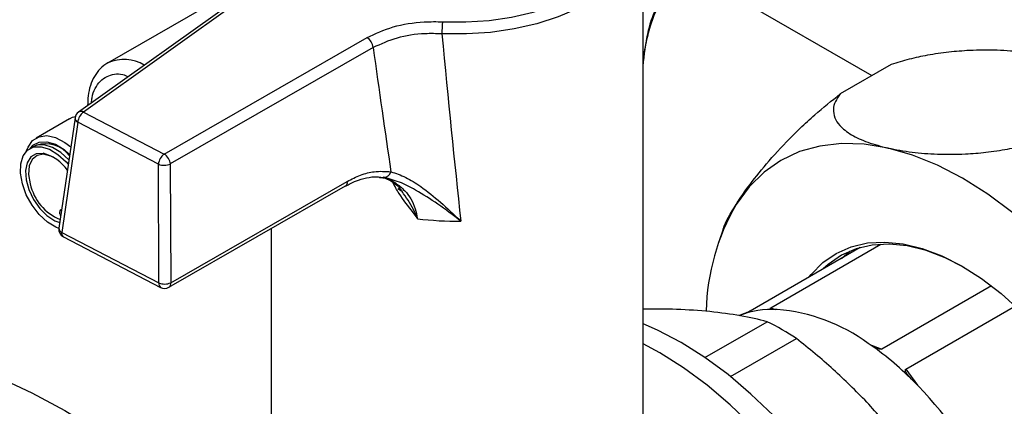
# Model space of a CAD drawing. Units: millimetres. Extents: x 48 to 4992, y 48 to 3516.
# Drawn here: x 4401 to 4515, y 2637 to 2682 of the extents above; entities that cross this region are included whole.
import ezdxf

# ---------------------------------------------------------------- set-up
doc = ezdxf.new("R2010")
doc.units = ezdxf.units.MM
doc.header["$LTSCALE"] = 12

msp = doc.modelspace()

# ---------------------------------------------------------------- linework, layer by layer
at = {"color": 7, "linetype": 'Continuous', "lineweight": 25}
for p, q in [((4472.99, 2633.92), (4472.99, 2692.71)), ((4429.99, 2687.87), (4411.07, 2676.95)), ((4478.08, 2687.83), (4499.43, 2675.5)), ((4428.5, 2686.13), (4407.71, 2671.28)), ((4429.08, 2686.14), (4408.29, 2671.29)), ((4417.62, 2666.43), (4441.07, 2679.9)), ((4441.77, 2678.74), (4418.32, 2665.28)), ((4501.68, 2676.8), (4495.78, 2673.39)), ((4408.29, 2671.29), (4417.62, 2666.43)), ((4406.66, 2670.52), (4402.79, 2668.28)), ((4407.3, 2670.61), (4405.44, 2657.87)), ((4407.62, 2670.11), (4405.76, 2657.37)), ((4416.95, 2665.26), (4407.62, 2670.11)), ((4402.42, 2667.27), (4402.07, 2667.06)), ((4417, 2651.52), (4416.95, 2665.26)), ((4418.32, 2665.28), (4418.37, 2651.54)), ((4418.37, 2651.54), (4438.78, 2663.27)), ((4442.52, 2663.72), (4442.69, 2663.71)), ((4418.16, 2651.01), (4438.58, 2662.74)), ((4444.63, 2662.43), (4445.07, 2662.17)), ((4405.56, 2659.5), (4405.63, 2659.22)), ((4405.75, 2660.03), (4405.66, 2659.97)), ((4405.76, 2657.37), (4417, 2651.52)), ((4429.99, 2657.81), (4429.99, 2633.92)), ((4482.26, 2657.73), (4481.69, 2656.16)), ((4405.96, 2656.84), (4417.2, 2650.99)), ((4498.08, 2655.6), (4485.35, 2648.25)), ((4487.76, 2648.64), (4500.49, 2655.99)), ((4495.94, 2654.36), (4496.89, 2655.19)), ((4513.27, 2651.18), (4500.58, 2643.86)), ((4487.76, 2648.64), (4488.24, 2648.46)), ((4503.37, 2641.54), (4516.03, 2648.85)), ((4480.14, 2642.88), (4487.34, 2647.03)), ((4483.1, 2640.68), (4490.72, 2645.08)), ((4499.41, 2644.3), (4500.58, 2643.86)), ((4503.37, 2641.54), (4504.7, 2639.69))]:
    msp.add_line(p, q, dxfattribs=at)
at = {"color": 7, "linetype": 'Continuous', "lineweight": 25, "flags": 128}
for points in [[(4449.81, 2681.74), (4452.5, 2681.71), (4455.17, 2681.89), (4457.78, 2682.27), (4460.28, 2682.84), (4462.63, 2683.6), (4464.79, 2684.52), (4466.72, 2685.61), (4468.39, 2686.82), (4469.76, 2688.16), (4470.82, 2689.59), (4471.55, 2691.08), (4471.93, 2692.62), (4471.96, 2694.17), (4471.64, 2695.71)], [(4472.98, 2692.21), (4472.93, 2691.76), (4472.53, 2690.15), (4471.76, 2688.58), (4470.65, 2687.08), (4469.21, 2685.68), (4467.46, 2684.4), (4465.44, 2683.27), (4463.17, 2682.29), (4460.71, 2681.5), (4458.09, 2680.9), (4455.35, 2680.5), (4452.55, 2680.32), (4449.73, 2680.34)], [(4406.66, 2670.52), (4407.01, 2670.68), (4407.33, 2670.76)], [(4401.71, 2666.79), (4401.87, 2667.23), (4402.4, 2667.99), (4403.14, 2668.44), (4404.05, 2668.56), (4405.06, 2668.33), (4406.13, 2667.78), (4406.81, 2667.26)], [(4402.07, 2667.06), (4402.43, 2667.45), (4403.17, 2667.82), (4404.06, 2667.86), (4405.04, 2667.56), (4406.06, 2666.94), (4406.68, 2666.39)], [(4406.59, 2665.76), (4405.68, 2666.59), (4404.7, 2667.19), (4403.75, 2667.49), (4402.89, 2667.45), (4402.42, 2667.27)], [(4501.31, 2667.12), (4498.56, 2667.57), (4495.93, 2667.65), (4493.43, 2667.36), (4491.09, 2666.71), (4488.93, 2665.69), (4486.97, 2664.33), (4485.24, 2662.63), (4483.74, 2660.6)], [(4405.43, 2657.81), (4405.09, 2657.95), (4404.11, 2658.55), (4403.17, 2659.42), (4402.34, 2660.5), (4401.67, 2661.71), (4401.21, 2662.97), (4400.99, 2664.2), (4401.02, 2665.31), (4401.3, 2666.23), (4401.82, 2666.89), (4402.54, 2667.25), (4403.4, 2667.28), (4404.35, 2666.99), (4405.33, 2666.39), (4406.26, 2665.52), (4406.51, 2665.24)], [(4403.61, 2666.51), (4402.82, 2666.47), (4402.19, 2666.1), (4401.77, 2665.43), (4401.58, 2664.53), (4401.65, 2663.46), (4401.96, 2662.31), (4402.5, 2661.17), (4403.22, 2660.14), (4404.06, 2659.3), (4404.95, 2658.71), (4405.53, 2658.49)], [(4404.81, 2666.05), (4404.49, 2666.2), (4403.64, 2666.41), (4402.91, 2666.27), (4402.34, 2665.8), (4402.01, 2665.05), (4401.93, 2664.07), (4402.12, 2662.97)], [(4523.93, 2651.5), (4521.29, 2654.46), (4518.55, 2657.17), (4515.72, 2659.62), (4512.84, 2661.78), (4509.93, 2663.62), (4507.02, 2665.14), (4504.13, 2666.31), (4501.31, 2667.12)], [(4405.56, 2659.5), (4405.53, 2659.71), (4405.57, 2659.87), (4405.67, 2659.98), (4405.75, 2660)], [(4492.15, 2652.18), (4492.41, 2652.51), (4493.76, 2653.87), (4495.31, 2654.94), (4497.03, 2655.7), (4498.92, 2656.14), (4500.93, 2656.25), (4503.06, 2656.04), (4505.26, 2655.5), (4507.53, 2654.64), (4509.82, 2653.48), (4512.12, 2652.02), (4514.39, 2650.29), (4516.6, 2648.3)], [(4510.12, 2653.31), (4507.92, 2654.42), (4505.7, 2655.26), (4503.53, 2655.79), (4501.44, 2656), (4499.46, 2655.89), (4497.61, 2655.46), (4495.91, 2654.71), (4494.39, 2653.66), (4493.82, 2653.14)], [(4488.05, 2636.16), (4485.46, 2638.66), (4482.81, 2640.91), (4480.11, 2642.9), (4477.38, 2644.62), (4474.66, 2646.05), (4472.99, 2646.78)], [(4485.66, 2634.9), (4483.06, 2637.41), (4480.39, 2639.68), (4477.67, 2641.69), (4474.93, 2643.41), (4472.99, 2644.46)], [(4398.5, 2640.57), (4402.3, 2638.81), (4406.11, 2636.75), (4409.93, 2634.41), (4413.73, 2631.78), (4417.49, 2628.89), (4421.21, 2625.74), (4424.86, 2622.35), (4428.44, 2618.74), (4431.91, 2614.91), (4435.28, 2610.89), (4438.52, 2606.69), (4441.62, 2602.33), (4444.58, 2597.83), (4447.36, 2593.21), (4449.97, 2588.49), (4452.39, 2583.68), (4454.62, 2578.81), (4456.63, 2573.91), (4458.43, 2568.98), (4460.01, 2564.05), (4461.35, 2559.15), (4462.46, 2554.29)]]:
    msp.add_lwpolyline(points, dxfattribs=at)
at = {"color": 7, "linetype": 'Continuous', "lineweight": 25}
for centre, radius, start, end in [((4461.51, 2680.35), 11.79, 173.2292, 180.0107), ((4440.22, 2678.59), 1.56, 5.6619, 57.0541), ((4412.97, 2672.84), 4.53, 58.894, 114.259), ((4408.29, 2670.47), 1, 125.541, 171.6849), ((4409.24, 2669.97), 1.63, 125.853, 174.8674), ((4408, 2670.8), 0.563, 59.2112, 121.3488), ((4407.85, 2670.62), 0.557, 180.4674, 245.0969), ((4403.91, 2664.23), 3.38, 35.9062, 109.2034), ((4402.38, 2661.76), 4.91, 34.727, 75.4577), ((4418.57, 2665.11), 1.63, 125.853, 174.8674), ((4416.77, 2665.12), 1.56, 5.6619, 57.0541), ((4417.61, 2666.98), 1.85, 249.0263, 292.5989), ((4443.02, 2664.57), 0.833, 264.3758, 347.1817), ((4407.87, 2664.28), 5.9, 192.8477, 247.1199), ((4438.26, 2663.16), 0.531, 306.5716, 11.2632), ((4506.23, 2647.64), 25.96, 150.0467, 178.5705), ((4451.48, 2695.45), 36.79, 262.8311, 270.6485), ((4406.43, 2657.73), 1, 171.6849, 242.5001), ((4405.99, 2657.88), 0.557, 180.4674, 245.0969), ((4406.25, 2657.26), 0.505, 166.8066, 235.4788), ((4417.66, 2653.24), 1.85, 249.0263, 292.5989), ((4417.84, 2651.44), 0.531, 306.5716, 11.2632), ((4417.49, 2651.41), 0.505, 166.8066, 235.4788), ((4417.66, 2651.88), 1, 242.5001, 299.8738), ((4487.99, 2637.33), 11.12, 87.356, 110.7777), ((4486.85, 2627.95), 20.56, 53.7165, 85.3936), ((4472.41, 2617.26), 33.3, 56.6394, 63.3659), ((4478.46, 2614.59), 36.31, 44.917, 55.5353), ((4470.07, 2606.37), 48.06, 26.8926, 44.7838)]:
    msp.add_arc(centre, radius, start, end, dxfattribs=at)
for centre, major_axis, ratio, start_param, end_param in [((4451.49, 2883.36), (-14.76, 302.92), 0.051617, 2.302779, 2.404001), ((4444.47, 2886.73), (-21.39, 307.15), 0.075292, 2.309425, 2.374997)]:
    msp.add_ellipse(centre, major_axis=major_axis, ratio=ratio, start_param=start_param, end_param=end_param, dxfattribs=at)
for points, knots in [([(4472.98, 2676.6), (4473.13, 2677.92), (4473.35, 2679.91), (4474.1, 2682.5), (4474.7, 2683.72), (4475.01, 2684.34)], [0, 0, 0, 0, 0.487301, 0.741302, 1, 1, 1, 1]), ([(4472.98, 2676.6), (4472.98, 2676.62), (4473.01, 2677.48), (4473.27, 2679.05), (4473.78, 2681.18), (4474.38, 2682.86), (4474.9, 2683.75), (4475.11, 2684.1)], [0, 0, 0, 0, 0.007112, 0.321984, 0.599027, 0.841573, 1, 1, 1, 1]), ([(4441.07, 2679.9), (4442.03, 2680.35), (4443.97, 2681.26), (4447.15, 2681.77), (4449.1, 2681.75), (4449.81, 2681.74)], [0, 0, 0, 0, 0.3884392, 0.7768094, 1, 1, 1, 1]), ([(4449.73, 2680.34), (4449.08, 2680.36), (4447.3, 2680.4), (4444.41, 2679.96), (4442.65, 2679.15), (4441.77, 2678.74)], [0, 0, 0, 0, 0.223253, 0.61167, 1, 1, 1, 1]), ([(4519.69, 2677.73), (4518.78, 2677.91), (4517.02, 2678.25), (4513.99, 2678.47), (4511.08, 2678.46), (4508.35, 2678.24), (4506, 2677.9), (4503.74, 2677.43), (4502.36, 2677.01), (4501.68, 2676.8)], [0, 0, 0, 0, 0.188254, 0.364844, 0.541202, 0.664597, 0.787835, 0.893991, 1, 1, 1, 1]), ([(4411.12, 2676.97), (4411.12, 2676.97), (4410.76, 2676.83), (4410.2, 2676.31), (4409.5, 2675.44), (4409.05, 2674.37), (4408.78, 2673.24), (4408.77, 2672.42), (4408.76, 2672.03)], [0, 0, 0, 0, 0.0035717, 0.2111606, 0.4108836, 0.6146341, 0.8182164, 1, 1, 1, 1]), ([(4409.2, 2672.35), (4409.22, 2672.55), (4409.27, 2673.19), (4409.61, 2674.05), (4410.19, 2674.9), (4411.2, 2675.57), (4412.32, 2675.87), (4413.24, 2675.48), (4413.45, 2675.39)], [0, 0, 0, 0, 0.081013, 0.252941, 0.424868, 0.593223, 0.905966, 1, 1, 1, 1]), ([(4483.74, 2660.6), (4484.1, 2661.16), (4485, 2662.51), (4486.89, 2664.92), (4489.07, 2667.36), (4491.12, 2669.41), (4493.17, 2671.32), (4494.79, 2672.6), (4495.78, 2673.39)], [0, 0, 0, 0, 0.14875, 0.366561, 0.583829, 0.699419, 0.814873, 1, 1, 1, 1]), ([(4495.78, 2673.39), (4495.57, 2673.09), (4495.14, 2672.49), (4494.93, 2671.55), (4495.09, 2670.61), (4495.75, 2669.6), (4497.02, 2668.63), (4498.9, 2667.75), (4500.5, 2667.33), (4501.31, 2667.12)], [0, 0, 0, 0, 0.1018935, 0.2039128, 0.3322182, 0.460711, 0.6396715, 0.818874, 1, 1, 1, 1]), ([(4501.31, 2667.12), (4502.22, 2666.95), (4503.97, 2666.61), (4507, 2666.38), (4509.89, 2666.4), (4512.64, 2666.61), (4514.98, 2666.96), (4517.25, 2667.43), (4518.62, 2667.85), (4519.32, 2668.06)], [0, 0, 0, 0, 0.1882513, 0.3625703, 0.5411913, 0.6630902, 0.7878251, 0.8922576, 1, 1, 1, 1]), ([(4438.78, 2663.27), (4439.3, 2663.53), (4440.34, 2664.06), (4442.07, 2664.5), (4443.19, 2664.42), (4443.83, 2664.38)], [0, 0, 0, 0, 0.295846, 0.600561, 1, 1, 1, 1]), ([(4443.83, 2664.38), (4444.4, 2664.19), (4445.53, 2663.82), (4447.47, 2662.58), (4449.59, 2660.89), (4451.12, 2659.44), (4451.9, 2658.67), (4451.9, 2658.67)], [0, 0, 0, 0, 0.212084, 0.424904, 0.708609, 0.998339, 1, 1, 1, 1]), ([(4438.58, 2662.73), (4438.97, 2662.94), (4439.79, 2663.37), (4441.02, 2663.71), (4442.03, 2663.84), (4442.57, 2663.76), (4442.74, 2663.73)], [0, 0, 0, 0, 0.26418, 0.55739, 0.859899, 1, 1, 1, 1]), ([(4442.67, 2663.76), (4442.89, 2663.71), (4443.49, 2663.57), (4444.27, 2663.03), (4444.87, 2662.52), (4445.09, 2662.14), (4445.12, 2662.09)], [0, 0, 0, 0, 0.224716, 0.610365, 0.949943, 1, 1, 1, 1]), ([(4442.69, 2663.71), (4442.83, 2663.7), (4443.45, 2663.67), (4444.37, 2663.1), (4445.67, 2662.07), (4446.57, 2660.62), (4446.82, 2659.34), (4446.89, 2658.95)], [0, 0, 0, 0, 0.0660298, 0.2803933, 0.5010659, 0.8466371, 1, 1, 1, 1]), ([(4451.9, 2658.67), (4451.9, 2658.67), (4451.01, 2659.36), (4449.28, 2660.66), (4446.91, 2662.17), (4444.77, 2663.27), (4443.55, 2663.58), (4442.94, 2663.74)], [0, 0, 0, 0, 0.001594, 0.293153, 0.577482, 0.786068, 1, 1, 1, 1]), ([(4446.89, 2658.95), (4446.89, 2658.96), (4446.87, 2658.99), (4446.71, 2659.22), (4446.04, 2660.19), (4444.93, 2661.49), (4444.27, 2662.71), (4444.04, 2663.14)], [0, 0, 0, 0, 0.003519, 0.02083, 0.172804, 0.707672, 1, 1, 1, 1]), ([(4446.89, 2658.95), (4446.89, 2658.96), (4446.88, 2658.99), (4446.86, 2659.05), (4446.75, 2659.31), (4446.32, 2660.29), (4445.7, 2661.28), (4445.18, 2662.01), (4445.12, 2662.09)], [0, 0, 0, 0, 0.004792, 0.027548, 0.05385, 0.229643, 0.912082, 1, 1, 1, 1]), ([(4482.24, 2657.73), (4482.25, 2657.76), (4482.47, 2658.53), (4483.12, 2659.59), (4483.74, 2660.6)], [0, 0, 0, 0, 0.036114, 1, 1, 1, 1]), ([(4480.72, 2648.2), (4479.45, 2648.3), (4477.04, 2648.5), (4474.3, 2648.49), (4472.99, 2648.49)], [0, 0, 0, 0, 0.5227505, 1, 1, 1, 1]), ([(4487.34, 2647.03), (4486.34, 2647.28), (4484.33, 2647.77), (4481.93, 2648.05), (4480.72, 2648.2)], [0, 0, 0, 0, 0.49798, 1, 1, 1, 1]), ([(4485.35, 2648.25), (4485.34, 2648.25), (4485.3, 2648.23), (4485.22, 2648.19), (4485.05, 2648.11), (4484.59, 2647.94), (4484.28, 2647.82), (4484.04, 2647.73)], [0, 0, 0, 0, 0.032421, 0.07268, 0.141947, 0.339895, 1, 1, 1, 1]), ([(4488.5, 2648.44), (4488.29, 2648.45), (4488.03, 2648.46), (4487.8, 2648.51), (4487.72, 2648.53), (4487.7, 2648.57), (4487.7, 2648.59), (4487.73, 2648.62), (4487.75, 2648.63), (4487.76, 2648.64)], [0, 0, 0, 0, 0.530754, 0.672911, 0.820796, 0.881248, 0.942128, 0.975466, 1, 1, 1, 1]), ([(4498.85, 2637.73), (4497.58, 2639.01), (4495.04, 2641.58), (4492.17, 2643.91), (4490.72, 2645.08)], [0, 0, 0, 0, 0.497831, 1, 1, 1, 1]), ([(4500.58, 2643.86), (4500.56, 2643.85), (4500.53, 2643.84), (4500.44, 2643.83), (4500.25, 2643.86), (4499.71, 2644.07), (4499.32, 2644.32), (4499.01, 2644.52)], [0, 0, 0, 0, 0.032421, 0.07268, 0.141947, 0.339895, 1, 1, 1, 1]), ([(4504.18, 2640.22), (4503.96, 2640.45), (4503.69, 2640.73), (4503.43, 2641.1), (4503.34, 2641.27), (4503.31, 2641.39), (4503.31, 2641.47), (4503.33, 2641.52), (4503.36, 2641.53), (4503.37, 2641.54)], [0, 0, 0, 0, 0.5307535, 0.6729106, 0.8207961, 0.8812481, 0.9421275, 0.9754656, 1, 1, 1, 1]), ([(4505.47, 2629.51), (4504.47, 2630.92), (4502.46, 2633.75), (4500.06, 2636.4), (4498.85, 2637.73)], [0, 0, 0, 0, 0.49798, 1, 1, 1, 1])]:
    msp.add_open_spline(points, degree=3, knots=knots, dxfattribs=at)

doc.saveas('drawing.dxf')
